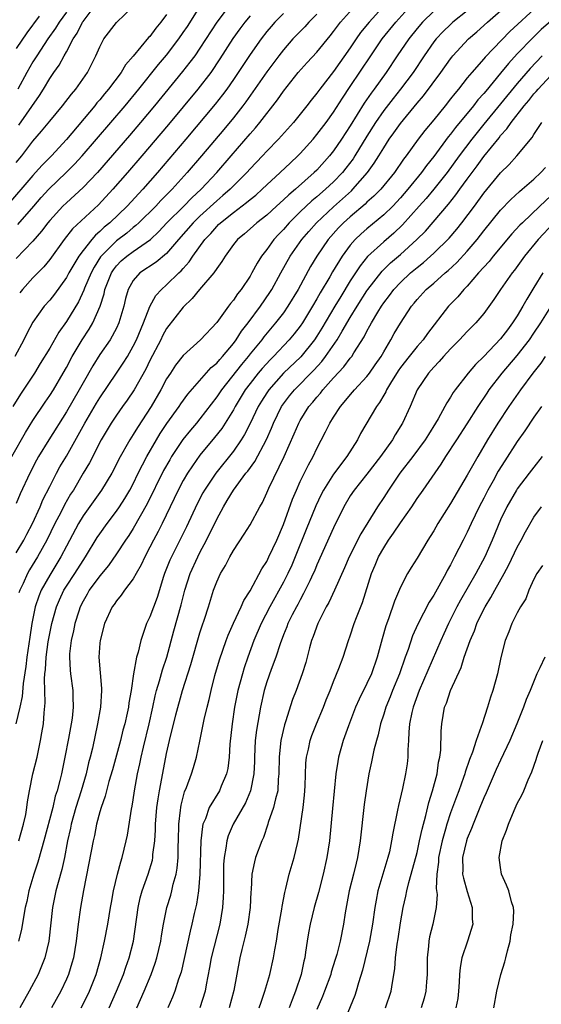
# Model space of a CAD drawing. Units: inches. Extents: x 2508000 to 2511000, y 1512000 to 1515000.
# Drawn here: x 2508279 to 2508342, y 1512669 to 1512787 of the extents above; entities that cross this region are included whole.
import ezdxf

# ---------------------------------------------------------------- set-up
doc = ezdxf.new("R2010")
doc.units = ezdxf.units.IN
doc.header["$MEASUREMENT"] = 0
doc.layers.add('LD25081512_2ft', color=52, linetype='Continuous')

msp = doc.modelspace()

# ---------------------------------------------------------------- linework, layer by layer
at = {"layer": 'LD25081512_2ft'}
for points, elevation in [([(2508323.97, 1512790.03), (2508321.26, 1512787), (2508320.24, 1512785.76), (2508319.7, 1512785), (2508319, 1512783.95), (2508317, 1512781.12), (2508315.35, 1512779), (2508315, 1512778.51), (2508314.32, 1512777.68), (2508313.81, 1512777), (2508313, 1512775.98), (2508312.2, 1512775), (2508310.39, 1512773), (2508309, 1512771.57), (2508308.48, 1512771), (2508307, 1512769.44), (2508306.61, 1512769), (2508304.61, 1512767), (2508303.75, 1512766.25), (2508303, 1512765.61), (2508301, 1512763.78), (2508300.19, 1512763), (2508298.42, 1512761), (2508297, 1512759.33), (2508295.74, 1512758.26), (2508293.81, 1512757), (2508293, 1512756.1), (2508292.38, 1512755), (2508292.09, 1512753.91), (2508291.88, 1512753), (2508291.3, 1512751), (2508291, 1512750.37), (2508290.24, 1512749), (2508289, 1512747.22), (2508288.15, 1512745.85), (2508287, 1512743.84), (2508286.53, 1512743), (2508285, 1512740.36), (2508282.89, 1512737), (2508281.67, 1512735), (2508281.43, 1512734.57), (2508280.61, 1512733), (2508279.46, 1512730.54), (2508279, 1512729.39)], 8238), ([(2508279.32, 1512689), (2508279.88, 1512691), (2508280.13, 1512692.13), (2508280.28, 1512693), (2508280.33, 1512693.67), (2508280.58, 1512695), (2508280.99, 1512697), (2508281.49, 1512699), (2508281.92, 1512701), (2508282.08, 1512701.92), (2508282.25, 1512703), (2508282.33, 1512704.33), (2508282.47, 1512705.53), (2508282.38, 1512708.38), (2508282.43, 1512709), (2508282.5, 1512709.5), (2508282.57, 1512711), (2508282.83, 1512712.83), (2508283, 1512713.82), (2508283.25, 1512715), (2508283.81, 1512717), (2508284.16, 1512717.84), (2508284.71, 1512719), (2508285, 1512719.47), (2508286, 1512721), (2508287, 1512722.57), (2508287.3, 1512723), (2508288.7, 1512725.3), (2508289, 1512725.75), (2508289.88, 1512727), (2508291, 1512728.45), (2508291.37, 1512729), (2508292, 1512730), (2508292.6, 1512731), (2508293, 1512731.75), (2508293.6, 1512733), (2508294.62, 1512735), (2508295.78, 1512737), (2508296.24, 1512737.76), (2508297.05, 1512738.95), (2508298.52, 1512741), (2508298.7, 1512741.3), (2508299.53, 1512742.47), (2508302.34, 1512745.66), (2508303, 1512746.2), (2508303.36, 1512746.64), (2508303.7, 1512747), (2508305, 1512748.55), (2508305.34, 1512749), (2508305.98, 1512750.02), (2508306.76, 1512751), (2508308.24, 1512753), (2508309.36, 1512754.64), (2508309.59, 1512755), (2508310.69, 1512757), (2508311.81, 1512759), (2508313.2, 1512761), (2508314.03, 1512761.97), (2508314.94, 1512763), (2508317, 1512764.91), (2508319.16, 1512766.84), (2508319.31, 1512767), (2508321.06, 1512769), (2508321.88, 1512770.12), (2508322.43, 1512771), (2508323, 1512771.97), (2508323.67, 1512773), (2508324.23, 1512773.77), (2508325, 1512774.89), (2508327, 1512777.3), (2508327.78, 1512778.21), (2508329.85, 1512781), (2508331, 1512782.63), (2508331.16, 1512782.84), (2508331.3, 1512783), (2508333.17, 1512785), (2508334.16, 1512785.84), (2508335.43, 1512787), (2508339, 1512790.18)], 8246), ([(2508278.45, 1512735), (2508280.1, 1512737.9), (2508281, 1512739.32), (2508282.47, 1512741.53), (2508283, 1512742.3), (2508283.44, 1512743), (2508284.62, 1512745), (2508285, 1512745.66), (2508285.71, 1512747), (2508286.89, 1512749), (2508287.73, 1512750.27), (2508288.16, 1512751), (2508289.04, 1512753), (2508289.51, 1512754.49), (2508289.61, 1512755), (2508290.39, 1512757), (2508290.63, 1512757.37), (2508291, 1512757.85), (2508291.57, 1512758.43), (2508292.23, 1512759), (2508293, 1512759.57), (2508295.06, 1512761), (2508296.06, 1512761.94), (2508297.03, 1512763), (2508299.07, 1512765), (2508300.02, 1512765.98), (2508301.14, 1512767), (2508303.01, 1512769), (2508304.75, 1512771), (2508307, 1512773.66), (2508307.63, 1512774.37), (2508308.15, 1512775), (2508310.28, 1512777.72), (2508311, 1512778.77), (2508312.77, 1512781), (2508313.83, 1512782.17), (2508315, 1512783.43), (2508316.61, 1512785.39), (2508317, 1512785.88), (2508317.46, 1512786.54), (2508317.84, 1512787), (2508319.63, 1512789)], 8236), ([(2508304.72, 1512789.28), (2508303, 1512787), (2508301, 1512783.92), (2508300.37, 1512783), (2508299.79, 1512782.21), (2508298.91, 1512781.09), (2508295.56, 1512777), (2508293.89, 1512775), (2508292.56, 1512773.44), (2508288.71, 1512769), (2508287, 1512767.2), (2508285, 1512765.39), (2508284.59, 1512765), (2508283, 1512763.27), (2508282.78, 1512763), (2508282.02, 1512761.98), (2508281, 1512760.78), (2508279, 1512758.71)], 8228), ([(2508279, 1512723.47), (2508279.9, 1512725), (2508280.27, 1512725.73), (2508280.96, 1512727), (2508281.86, 1512729), (2508282.18, 1512729.82), (2508283, 1512731.44), (2508283.81, 1512733), (2508284.23, 1512733.77), (2508285, 1512735.06), (2508286.42, 1512737.58), (2508287.2, 1512739), (2508288.6, 1512741.4), (2508289, 1512742.04), (2508291.02, 1512745), (2508291.81, 1512746.19), (2508292.3, 1512747), (2508293, 1512748.21), (2508293.38, 1512749), (2508293.67, 1512749.67), (2508294.22, 1512751), (2508295, 1512752.97), (2508295.72, 1512754.28), (2508296.38, 1512755), (2508297, 1512755.55), (2508298.48, 1512757), (2508298.76, 1512757.24), (2508299, 1512757.54), (2508299.7, 1512758.3), (2508300.15, 1512759), (2508301.59, 1512761), (2508302.28, 1512761.72), (2508303, 1512762.56), (2508303.23, 1512762.77), (2508303.46, 1512763), (2508305, 1512764.24), (2508306.59, 1512765.41), (2508307, 1512765.77), (2508307.69, 1512766.31), (2508308.46, 1512767), (2508309, 1512767.52), (2508310.62, 1512769), (2508311.83, 1512770.17), (2508312.72, 1512771), (2508313, 1512771.28), (2508314.54, 1512773), (2508315, 1512773.55), (2508316.1, 1512775), (2508317, 1512776.23), (2508318.07, 1512777.93), (2508319, 1512779.3), (2508321.46, 1512783), (2508322.83, 1512785), (2508324.45, 1512787), (2508326.27, 1512789)], 8240), ([(2508279, 1512770.22), (2508279.65, 1512771), (2508281, 1512772.77), (2508282.04, 1512773.96), (2508283, 1512775.18), (2508284.54, 1512777), (2508285.61, 1512778.39), (2508286.14, 1512779), (2508287.53, 1512781), (2508288.54, 1512783), (2508289, 1512784.08), (2508289.49, 1512785), (2508291, 1512786.98), (2508293, 1512788.9)], 8222), ([(2508279.2, 1512762.8), (2508281.09, 1512765), (2508281.98, 1512766.02), (2508282.91, 1512767), (2508284.99, 1512769), (2508285.99, 1512770.01), (2508286.88, 1512771), (2508288.61, 1512773), (2508292.03, 1512777), (2508293.67, 1512779), (2508296.04, 1512781.96), (2508297, 1512783.08), (2508298.45, 1512785), (2508299, 1512785.78), (2508299.49, 1512786.51), (2508301, 1512788.87)], 8226), ([(2508341.52, 1512789), (2508338.11, 1512785.89), (2508335.16, 1512782.84), (2508335, 1512782.63), (2508333.55, 1512781), (2508333, 1512780.33), (2508331.95, 1512779), (2508331.51, 1512778.49), (2508331, 1512777.82), (2508330.36, 1512777), (2508329, 1512775.33), (2508327.94, 1512774.06), (2508327.14, 1512773), (2508325.7, 1512771), (2508325.39, 1512770.61), (2508324.29, 1512769), (2508322.64, 1512767), (2508321.83, 1512766.17), (2508321, 1512765.45), (2508320.78, 1512765.22), (2508319, 1512763.72), (2508318.2, 1512763), (2508317.6, 1512762.4), (2508316.35, 1512761), (2508314.98, 1512759), (2508314.24, 1512757.76), (2508312.75, 1512755), (2508311.54, 1512753), (2508311, 1512752.22), (2508310.06, 1512751), (2508308.65, 1512749.35), (2508308.4, 1512749), (2508307, 1512747.3), (2508306.77, 1512747), (2508305.96, 1512746.04), (2508303.56, 1512743), (2508303, 1512742.16), (2508301, 1512739.54), (2508300.57, 1512739), (2508299.85, 1512738.15), (2508298.96, 1512737.04), (2508297.6, 1512735), (2508297.37, 1512734.63), (2508296.65, 1512733.35), (2508294.66, 1512729.34), (2508293, 1512726.38), (2508292.46, 1512725.54), (2508292.09, 1512725), (2508291, 1512723.34), (2508290.03, 1512721.97), (2508289, 1512720.74), (2508287.74, 1512719), (2508287.48, 1512718.52), (2508287, 1512717.7), (2508286.65, 1512717), (2508286.48, 1512716.48), (2508286.02, 1512715), (2508285.85, 1512714.15), (2508285.58, 1512713), (2508285.39, 1512711.39), (2508285.37, 1512711), (2508285.45, 1512709.45), (2508285.5, 1512709), (2508285.79, 1512707), (2508285.78, 1512706.22), (2508285.83, 1512705), (2508285.68, 1512703.68), (2508285.58, 1512703), (2508285.26, 1512701.26), (2508284.82, 1512699), (2508284.4, 1512697), (2508284.21, 1512696.21), (2508283.89, 1512695), (2508283.67, 1512694.33), (2508283.36, 1512693), (2508282.31, 1512689), (2508282.01, 1512688.01), (2508281.57, 1512686.43), (2508281.1, 1512685), (2508280.52, 1512683), (2508280.26, 1512681.74), (2508280.08, 1512681), (2508279.85, 1512679.85), (2508279.61, 1512678.39), (2508279.26, 1512677)], 8248), ([(2508279.32, 1512774.68), (2508281.77, 1512778.23), (2508282.27, 1512779), (2508283, 1512780.25), (2508283.51, 1512781), (2508284.13, 1512781.87), (2508284.74, 1512783), (2508285, 1512783.46), (2508285.82, 1512785), (2508286.29, 1512785.71), (2508286.93, 1512787), (2508287, 1512787.11), (2508288.43, 1512789)], 8220), ([(2508297, 1512787.92), (2508296.32, 1512787), (2508295.71, 1512786.28), (2508295, 1512785.31), (2508294.84, 1512785.16), (2508293, 1512782.94), (2508292.09, 1512781.91), (2508291.56, 1512781), (2508290.05, 1512779), (2508289.57, 1512778.43), (2508289, 1512777.72), (2508288.66, 1512777.34), (2508288.4, 1512777), (2508285, 1512772.97), (2508283.2, 1512771), (2508282.11, 1512769.89), (2508281.32, 1512769), (2508281, 1512768.67), (2508277.83, 1512765)], 8224), ([(2508315, 1512787.97), (2508314.04, 1512787), (2508313.56, 1512786.45), (2508312.14, 1512785), (2508311, 1512783.72), (2508310.43, 1512783), (2508309, 1512781.08), (2508307.34, 1512778.66), (2508306.51, 1512777.49), (2508306.13, 1512777), (2508305, 1512775.57), (2508303.84, 1512774.16), (2508301.19, 1512771), (2508299.48, 1512769), (2508297.66, 1512767), (2508296.33, 1512765.67), (2508295.7, 1512765), (2508293.68, 1512763), (2508293.33, 1512762.67), (2508293, 1512762.42), (2508292.23, 1512761.77), (2508291, 1512760.83), (2508289.17, 1512759), (2508289.09, 1512758.91), (2508288.31, 1512757.69), (2508287.95, 1512757), (2508287.18, 1512755.18), (2508287.09, 1512754.91), (2508286.45, 1512753.55), (2508285, 1512751.18), (2508284.09, 1512749.91), (2508283, 1512748), (2508281.87, 1512746.13), (2508281.17, 1512745), (2508279.52, 1512742.48), (2508278.59, 1512741)], 8234), ([(2508311, 1512788.05), (2508309.97, 1512787), (2508309.51, 1512786.49), (2508309, 1512785.88), (2508308.32, 1512785), (2508307, 1512783.14), (2508305.59, 1512781), (2508305, 1512780.14), (2508304.2, 1512779), (2508303.69, 1512778.31), (2508302.8, 1512777.2), (2508299.32, 1512773), (2508295.91, 1512769), (2508294.14, 1512767), (2508292.27, 1512765), (2508290.2, 1512763), (2508289.54, 1512762.46), (2508289, 1512761.94), (2508288.49, 1512761.51), (2508288.05, 1512761), (2508287, 1512759.68), (2508286.48, 1512759), (2508285.3, 1512757), (2508285, 1512756.44), (2508283.56, 1512754.44), (2508283, 1512753.74), (2508282.35, 1512753), (2508281, 1512751.08), (2508280.27, 1512749.73), (2508279.91, 1512749), (2508278.81, 1512747)], 8232), ([(2508333, 1512788.38), (2508331.3, 1512787), (2508331, 1512786.73), (2508330.12, 1512785.88), (2508329.28, 1512785), (2508329, 1512784.64), (2508327.86, 1512783), (2508326.53, 1512781), (2508325.03, 1512779), (2508324.13, 1512777.87), (2508323, 1512776.42), (2508322.01, 1512775), (2508321, 1512773.38), (2508319.56, 1512771), (2508319.34, 1512770.66), (2508318.48, 1512769.52), (2508318.07, 1512769), (2508317, 1512767.89), (2508316.05, 1512767), (2508315, 1512766.09), (2508314.39, 1512765.61), (2508313, 1512764.3), (2508311.68, 1512763), (2508311, 1512762.21), (2508310.4, 1512761.6), (2508309.86, 1512761), (2508309, 1512759.8), (2508308.36, 1512759), (2508307.83, 1512758.17), (2508307.23, 1512757), (2508307, 1512756.6), (2508305.93, 1512755), (2508305.51, 1512754.49), (2508305, 1512753.72), (2508304.66, 1512753.34), (2508304.41, 1512753), (2508303, 1512751.06), (2508301.07, 1512749), (2508299, 1512747.12), (2508298.06, 1512745.94), (2508297.45, 1512745), (2508297, 1512744.32), (2508296.32, 1512743), (2508295.16, 1512741), (2508293.51, 1512738.49), (2508293, 1512737.63), (2508292.59, 1512737), (2508291.3, 1512734.7), (2508291, 1512734.09), (2508290.43, 1512733), (2508289.22, 1512731), (2508287, 1512727.89), (2508286.46, 1512727), (2508285, 1512724.28), (2508284.35, 1512723), (2508283, 1512720.81), (2508281.99, 1512719), (2508281.7, 1512718.3), (2508281.28, 1512717), (2508280.87, 1512715), (2508280.62, 1512713.38), (2508280.28, 1512711), (2508280.15, 1512709.85), (2508279.83, 1512707.83), (2508279.71, 1512706.29), (2508279.42, 1512705), (2508278.93, 1512703)], 8244), ([(2508281.75, 1512787.75), (2508280.27, 1512785.73), (2508279, 1512783.85)], 8216), ([(2508285, 1512788.23), (2508284.12, 1512787), (2508283.7, 1512786.3), (2508282.78, 1512785), (2508281.45, 1512783), (2508281, 1512782.27), (2508280.26, 1512781), (2508279.18, 1512779)], 8218), ([(2508329, 1512788.34), (2508327.66, 1512787), (2508327, 1512786.24), (2508326, 1512785), (2508324.63, 1512783), (2508323.29, 1512781), (2508321.87, 1512779), (2508321.49, 1512778.51), (2508320.68, 1512777.32), (2508319, 1512774.61), (2508317.94, 1512773), (2508317, 1512771.62), (2508316.51, 1512771), (2508315, 1512769.31), (2508314.69, 1512769), (2508312.43, 1512767), (2508311.64, 1512766.36), (2508311, 1512765.74), (2508310.17, 1512765), (2508309, 1512763.92), (2508307.82, 1512763), (2508307, 1512762.26), (2508306.32, 1512761.68), (2508305.49, 1512761), (2508305, 1512760.38), (2508304, 1512759), (2508303.63, 1512758.37), (2508303, 1512757.53), (2508302.64, 1512757), (2508300.94, 1512755), (2508300.08, 1512753.92), (2508299, 1512752.9), (2508297, 1512750.32), (2508296.53, 1512749.47), (2508296.3, 1512749), (2508295, 1512746.49), (2508294.52, 1512745.48), (2508293.1, 1512743), (2508292.26, 1512741.74), (2508291.72, 1512741), (2508291, 1512739.97), (2508290.37, 1512739), (2508289.17, 1512737), (2508287.76, 1512734.24), (2508287.03, 1512733), (2508285.84, 1512731), (2508285.51, 1512730.49), (2508284.77, 1512729.23), (2508284.32, 1512728.32), (2508283.63, 1512727), (2508282.66, 1512725), (2508281.54, 1512723), (2508280.57, 1512721.43), (2508280.34, 1512721), (2508279.82, 1512719.82), (2508279.43, 1512719), (2508279.32, 1512718.68)], 8242), ([(2508307, 1512787.77), (2508306.36, 1512787), (2508305.78, 1512786.22), (2508304.95, 1512785.05), (2508303.39, 1512782.61), (2508302.28, 1512781), (2508300.74, 1512779), (2508297.24, 1512774.76), (2508296.33, 1512773.67), (2508294.05, 1512771), (2508292.33, 1512769), (2508290.58, 1512767), (2508288.85, 1512765.15), (2508285.73, 1512762.27), (2508284.73, 1512761), (2508283, 1512758.61), (2508282.28, 1512757.72), (2508281, 1512756.39), (2508279.73, 1512755), (2508279.41, 1512754.59)], 8230), ([(2508343, 1512787.15), (2508341.87, 1512786.13), (2508340.85, 1512785.15), (2508339, 1512783.22), (2508337.93, 1512782.07), (2508337, 1512780.89), (2508335.23, 1512778.77), (2508335, 1512778.48), (2508334.29, 1512777.71), (2508333.76, 1512777), (2508331.59, 1512774.41), (2508331, 1512773.61), (2508330.72, 1512773.28), (2508329, 1512770.93), (2508328.14, 1512769.86), (2508327.53, 1512769), (2508325.89, 1512767), (2508325, 1512765.97), (2508324.09, 1512765), (2508323, 1512763.94), (2508321, 1512762.29), (2508320.31, 1512761.69), (2508319.6, 1512761), (2508319, 1512760.32), (2508318.01, 1512759), (2508316.87, 1512757.13), (2508316.54, 1512756.54), (2508315.4, 1512754.6), (2508315, 1512753.87), (2508314.49, 1512753), (2508313.26, 1512751), (2508313, 1512750.63), (2508312.29, 1512749.71), (2508311.7, 1512749), (2508309.81, 1512747), (2508309.4, 1512746.6), (2508308.45, 1512745.55), (2508307.98, 1512745), (2508307, 1512743.75), (2508306.43, 1512743), (2508305.22, 1512741), (2508305, 1512740.59), (2508303.62, 1512738.38), (2508302.73, 1512737.27), (2508301, 1512735.16), (2508300.09, 1512733.91), (2508299.51, 1512733), (2508299, 1512732.13), (2508298.39, 1512731), (2508296.46, 1512727), (2508295.98, 1512726.02), (2508295.42, 1512725), (2508295, 1512724.15), (2508294.38, 1512723), (2508293.96, 1512722.04), (2508293.34, 1512721), (2508293, 1512720.37), (2508291.96, 1512719), (2508291.58, 1512718.42), (2508291, 1512717.74), (2508290.71, 1512717.29), (2508290.5, 1512717), (2508289.58, 1512715), (2508289.03, 1512713), (2508289, 1512712.67), (2508288.89, 1512711), (2508289.22, 1512707.22), (2508289.22, 1512707), (2508289.08, 1512705), (2508288.73, 1512703), (2508288.11, 1512700.11), (2508287.85, 1512699), (2508287.66, 1512698.34), (2508287.35, 1512697), (2508286.78, 1512695), (2508286.15, 1512693), (2508285.58, 1512691), (2508285.49, 1512690.51), (2508285.15, 1512689), (2508284.76, 1512687), (2508284.45, 1512685.55), (2508284, 1512684), (2508283.74, 1512683), (2508283.35, 1512681), (2508282.88, 1512677), (2508282.41, 1512675), (2508282.02, 1512673.98), (2508281.61, 1512673), (2508280.56, 1512671), (2508279.42, 1512669)], 8250), ([(2508342, 1512783), (2508340.54, 1512781.46), (2508339, 1512779.68), (2508337, 1512777.22), (2508335, 1512774.81), (2508333.54, 1512773), (2508332.06, 1512771), (2508330.61, 1512769), (2508329, 1512767), (2508328.09, 1512765.91), (2508327.25, 1512765), (2508325.26, 1512762.74), (2508324.23, 1512761.77), (2508323, 1512760.72), (2508321.06, 1512758.94), (2508320.17, 1512757.83), (2508319, 1512756.04), (2508317.85, 1512754.15), (2508317.17, 1512753), (2508315.61, 1512750.39), (2508315, 1512749.42), (2508314.71, 1512749), (2508313.06, 1512746.94), (2508311, 1512744.97), (2508309.24, 1512743), (2508309, 1512742.65), (2508308.36, 1512741.64), (2508307.98, 1512741), (2508307.02, 1512738.98), (2508306.35, 1512737.65), (2508305.93, 1512737), (2508305, 1512735.67), (2508302.89, 1512733), (2508301.55, 1512731), (2508301.35, 1512730.65), (2508300.66, 1512729.34), (2508299.39, 1512726.61), (2508297.57, 1512723), (2508297.4, 1512722.6), (2508296.77, 1512721), (2508296.64, 1512720.64), (2508295.86, 1512718.14), (2508295, 1512715.82), (2508294.61, 1512715), (2508294.18, 1512713.82), (2508293.92, 1512713), (2508293.59, 1512711.59), (2508293.41, 1512711), (2508293.04, 1512709), (2508292.75, 1512707), (2508292.49, 1512705.51), (2508292.44, 1512705), (2508292.29, 1512704.29), (2508292, 1512703), (2508291.77, 1512702.23), (2508291.47, 1512701), (2508290.52, 1512697.48), (2508290.1, 1512696.1), (2508289.8, 1512695), (2508289.65, 1512694.35), (2508289.16, 1512693), (2508289, 1512692.46), (2508288.61, 1512691), (2508288.35, 1512689.65), (2508288.19, 1512689), (2508287.69, 1512686.31), (2508287.06, 1512683.06), (2508286.71, 1512681), (2508286.42, 1512679), (2508286.35, 1512678.35), (2508286.16, 1512677), (2508285.84, 1512675), (2508285.66, 1512674.34), (2508285.26, 1512673), (2508285, 1512672.42), (2508284.32, 1512671), (2508283.22, 1512669)], 8252), ([(2508286.77, 1512669), (2508287.51, 1512670.49), (2508287.76, 1512671), (2508288.58, 1512673), (2508289.14, 1512675), (2508289.57, 1512677), (2508289.95, 1512679), (2508290.3, 1512681), (2508290.39, 1512681.61), (2508290.66, 1512683), (2508291.14, 1512685), (2508291.52, 1512686.48), (2508291.69, 1512687), (2508292.16, 1512689), (2508292.31, 1512689.69), (2508292.79, 1512692.79), (2508292.87, 1512693.13), (2508293, 1512693.92), (2508293.17, 1512695), (2508293.53, 1512697), (2508293.8, 1512698.2), (2508293.94, 1512699), (2508294.22, 1512700.22), (2508294.91, 1512703), (2508295.36, 1512705), (2508295.63, 1512706.37), (2508295.8, 1512707), (2508296.17, 1512708.17), (2508296.51, 1512709.49), (2508297.04, 1512711), (2508297.87, 1512714.13), (2508298.76, 1512717.24), (2508299.2, 1512719), (2508299.82, 1512721), (2508300.73, 1512723), (2508301, 1512723.53), (2508301.8, 1512725), (2508303, 1512727.52), (2508303.8, 1512729), (2508304.27, 1512729.73), (2508305.03, 1512731), (2508306.5, 1512733), (2508306.73, 1512733.27), (2508307.57, 1512734.43), (2508308.97, 1512737.03), (2508309.58, 1512738.42), (2508309.81, 1512739), (2508310.78, 1512741), (2508311, 1512741.32), (2508311.73, 1512742.27), (2508312.33, 1512743), (2508314.65, 1512745.35), (2508315.6, 1512746.4), (2508316.04, 1512747), (2508317.42, 1512749), (2508318.01, 1512750.01), (2508319, 1512751.64), (2508319.83, 1512753), (2508321, 1512754.84), (2508321.11, 1512755), (2508322.81, 1512757.19), (2508323.81, 1512758.19), (2508325, 1512759.2), (2508326.99, 1512761), (2508327.99, 1512762.01), (2508330.77, 1512765.23), (2508331.66, 1512766.34), (2508332.12, 1512767), (2508333, 1512768.2), (2508334.2, 1512769.8), (2508335, 1512770.95), (2508336.82, 1512773.18), (2508337, 1512773.43), (2508337.76, 1512774.24), (2508338.27, 1512775), (2508339.83, 1512777), (2508340.37, 1512777.63), (2508341, 1512778.43), (2508341.28, 1512778.72), (2508341.5, 1512779), (2508343, 1512780.61)], 8254), ([(2508290.11, 1512669), (2508291.01, 1512670.99), (2508291.83, 1512673), (2508292.12, 1512673.88), (2508292.53, 1512675), (2508293.03, 1512677), (2508293.58, 1512681), (2508293.84, 1512682.16), (2508294.08, 1512683), (2508294.79, 1512685), (2508295.3, 1512686.7), (2508295.35, 1512687), (2508295.37, 1512687.37), (2508295.58, 1512689), (2508295.67, 1512690.33), (2508295.68, 1512691), (2508295.85, 1512693), (2508295.99, 1512694.01), (2508296.17, 1512695), (2508296.45, 1512696.45), (2508297, 1512699.46), (2508297.33, 1512701), (2508298.09, 1512704.09), (2508298.89, 1512707), (2508299.9, 1512710.1), (2508301, 1512713.92), (2508301.26, 1512714.74), (2508301.55, 1512715.55), (2508302.02, 1512717), (2508302.63, 1512719), (2508303, 1512719.99), (2508303.46, 1512721), (2508304.04, 1512721.96), (2508304.58, 1512723), (2508305, 1512723.74), (2508306.29, 1512725.71), (2508307, 1512726.84), (2508308.16, 1512729), (2508308.48, 1512729.52), (2508309, 1512730.67), (2508309.24, 1512731.24), (2508311.08, 1512735), (2508312.28, 1512737.72), (2508312.82, 1512739), (2508313, 1512739.32), (2508314.05, 1512741), (2508314.5, 1512741.5), (2508315, 1512742.12), (2508315.42, 1512742.58), (2508315.73, 1512743), (2508317, 1512744.44), (2508318.24, 1512745.76), (2508319, 1512746.8), (2508319.17, 1512747), (2508319.42, 1512747.42), (2508320.67, 1512749.33), (2508321, 1512750.01), (2508321.36, 1512750.64), (2508321.53, 1512751), (2508322.29, 1512752.29), (2508322.73, 1512753), (2508323, 1512753.4), (2508323.7, 1512754.3), (2508324.2, 1512755), (2508325, 1512755.86), (2508326.23, 1512757), (2508327, 1512757.65), (2508327.76, 1512758.24), (2508328.62, 1512759), (2508329, 1512759.36), (2508330.83, 1512761.17), (2508331.75, 1512762.25), (2508332.35, 1512763), (2508333.86, 1512765), (2508335, 1512766.56), (2508337, 1512768.99), (2508338.02, 1512769.98), (2508338.95, 1512771), (2508340.8, 1512773.2), (2508341, 1512773.55), (2508341.93, 1512775)], 8256), ([(2508293.42, 1512669), (2508294.32, 1512671), (2508295.14, 1512673), (2508295.65, 1512674.35), (2508295.84, 1512675), (2508296.31, 1512677), (2508296.39, 1512677.61), (2508296.63, 1512679), (2508297.02, 1512681), (2508297.49, 1512682.51), (2508297.62, 1512683), (2508297.79, 1512683.79), (2508298.14, 1512685), (2508298.28, 1512685.72), (2508298.38, 1512687), (2508298.38, 1512688.38), (2508298.41, 1512689), (2508298.45, 1512691), (2508298.66, 1512692.66), (2508298.69, 1512693), (2508298.73, 1512693.27), (2508299.15, 1512694.85), (2508299.38, 1512695.38), (2508299.98, 1512697), (2508300.21, 1512697.79), (2508300.6, 1512699), (2508301, 1512700.91), (2508301.52, 1512703.52), (2508301.86, 1512705), (2508302.09, 1512705.91), (2508302.32, 1512707), (2508302.79, 1512708.79), (2508303.33, 1512710.67), (2508304.12, 1512713), (2508304.36, 1512713.64), (2508305, 1512715.04), (2508305.94, 1512717), (2508306.24, 1512717.76), (2508307, 1512718.94), (2508308.42, 1512721.58), (2508309, 1512722.46), (2508309.26, 1512723), (2508310.19, 1512725), (2508311, 1512726.86), (2508312.08, 1512729.92), (2508312.54, 1512731), (2508313, 1512732), (2508313.98, 1512734.02), (2508314.54, 1512735), (2508315, 1512735.97), (2508316.05, 1512737.95), (2508316.55, 1512739), (2508317, 1512739.73), (2508317.84, 1512741), (2508319.28, 1512742.72), (2508319.5, 1512743), (2508321, 1512744.61), (2508321.29, 1512745), (2508322, 1512746), (2508322.69, 1512747), (2508323, 1512747.56), (2508323.87, 1512749), (2508324.26, 1512749.74), (2508325, 1512750.98), (2508326.33, 1512753), (2508326.64, 1512753.36), (2508327, 1512753.81), (2508328.08, 1512755), (2508329, 1512755.78), (2508330.37, 1512757), (2508330.72, 1512757.28), (2508331.75, 1512758.25), (2508333, 1512759.61), (2508334.2, 1512761), (2508335, 1512762.03), (2508337, 1512764.49), (2508338.22, 1512765.78), (2508339.26, 1512766.74), (2508339.58, 1512767), (2508341, 1512768.22), (2508341.83, 1512769), (2508342.39, 1512769.62)], 8258), ([(2508343, 1512766.23), (2508341.69, 1512765), (2508339.61, 1512763), (2508339.3, 1512762.7), (2508338.34, 1512761.66), (2508336.12, 1512759), (2508335.63, 1512758.37), (2508334.37, 1512757), (2508333, 1512755.42), (2508332.59, 1512755), (2508331.88, 1512754.12), (2508330.75, 1512753), (2508328.25, 1512749.75), (2508327.72, 1512749), (2508327, 1512748.19), (2508326.05, 1512747), (2508325, 1512745.66), (2508324.73, 1512745.27), (2508323.81, 1512743.81), (2508323.34, 1512743), (2508323.24, 1512742.76), (2508323, 1512742.36), (2508322.51, 1512741.49), (2508322.14, 1512741), (2508320.24, 1512737.76), (2508319.85, 1512737), (2508318.59, 1512735), (2508317, 1512732.91), (2508315.8, 1512731), (2508315.53, 1512730.47), (2508314.88, 1512729.12), (2508313.72, 1512726.28), (2508312.4, 1512723), (2508311.99, 1512722.01), (2508311.53, 1512721), (2508311, 1512719.96), (2508309.37, 1512717), (2508308.31, 1512715), (2508307.45, 1512713), (2508306.73, 1512711), (2508306.29, 1512709.71), (2508306.08, 1512709), (2508305.54, 1512707), (2508305.14, 1512705), (2508304.85, 1512703), (2508304.59, 1512700.59), (2508304.49, 1512699), (2508304.33, 1512697.67), (2508304.18, 1512697), (2508303.53, 1512695.53), (2508303.32, 1512695), (2508302.11, 1512693), (2508301.65, 1512691.65), (2508301.36, 1512691), (2508301.29, 1512690.72), (2508301.1, 1512689), (2508300.99, 1512685.01), (2508300.81, 1512683), (2508300.58, 1512681.42), (2508300.31, 1512680.31), (2508300.04, 1512679), (2508299.83, 1512678.17), (2508299.11, 1512674.89), (2508298.73, 1512673.27), (2508298.44, 1512672.44), (2508297.99, 1512671), (2508297.71, 1512670.29), (2508297.15, 1512669)], 8260), ([(2508343.38, 1512763), (2508341.5, 1512761), (2508339.86, 1512759), (2508338.67, 1512757.33), (2508338.4, 1512757), (2508336.99, 1512755), (2508336.19, 1512753.81), (2508335, 1512752.14), (2508334.03, 1512751), (2508333, 1512749.96), (2508332.09, 1512749), (2508331, 1512747.91), (2508330.17, 1512747), (2508329.63, 1512746.37), (2508329, 1512745.72), (2508328.67, 1512745.33), (2508328.37, 1512745), (2508327.03, 1512743), (2508326.17, 1512741), (2508325.25, 1512739), (2508324.39, 1512737.61), (2508324.05, 1512737), (2508322.63, 1512735), (2508321, 1512732.91), (2508319.46, 1512731), (2508319, 1512730.31), (2508318.24, 1512729), (2508317, 1512726.48), (2508315, 1512722.04), (2508314.7, 1512721.3), (2508314.57, 1512721), (2508314.14, 1512720.14), (2508313.41, 1512718.59), (2508313, 1512717.87), (2508312.71, 1512717.29), (2508312.54, 1512717), (2508312.06, 1512716.06), (2508311.54, 1512715), (2508311.4, 1512714.6), (2508311, 1512713.65), (2508310.59, 1512712.59), (2508310.07, 1512711), (2508309.52, 1512709.52), (2508309, 1512708.02), (2508308.69, 1512707), (2508308.23, 1512705), (2508307.76, 1512702.24), (2508307.62, 1512701), (2508307.53, 1512699), (2508307.52, 1512698.48), (2508307.46, 1512697), (2508307.07, 1512695), (2508306.45, 1512693.55), (2508304.98, 1512691), (2508304.39, 1512689.61), (2508304.22, 1512689), (2508304.11, 1512688.11), (2508303.89, 1512687), (2508303.83, 1512686.17), (2508303.81, 1512685), (2508303.8, 1512683), (2508303.78, 1512682.22), (2508303.7, 1512681), (2508303.39, 1512679), (2508302.34, 1512675), (2508302.16, 1512673.84), (2508301.75, 1512671.75), (2508301.63, 1512671), (2508301, 1512669)], 8262), ([(2508342.06, 1512757), (2508341, 1512755.23), (2508340.15, 1512753.85), (2508339.68, 1512753), (2508339, 1512751.86), (2508338.44, 1512751), (2508337.81, 1512750.19), (2508337, 1512749.1), (2508335, 1512747), (2508333.99, 1512746.01), (2508333.13, 1512745), (2508331.56, 1512743), (2508331.33, 1512742.67), (2508331, 1512742.1), (2508330.56, 1512741.44), (2508330.34, 1512741), (2508329.53, 1512739.53), (2508329.22, 1512739), (2508328.35, 1512737.65), (2508327.96, 1512737), (2508326.51, 1512735), (2508324.94, 1512733), (2508323.56, 1512731), (2508323, 1512730.11), (2508322.27, 1512729), (2508320.25, 1512725.75), (2508318.87, 1512723), (2508318.31, 1512721.69), (2508317.11, 1512719), (2508316.45, 1512717.55), (2508316.12, 1512717), (2508315.1, 1512715), (2508314.55, 1512713.45), (2508314.37, 1512713), (2508314.12, 1512712.12), (2508313.66, 1512710.34), (2508313.24, 1512709), (2508312.51, 1512707), (2508312.09, 1512705.91), (2508311.25, 1512703.25), (2508311.12, 1512702.88), (2508310.69, 1512701), (2508310.66, 1512700.66), (2508310.47, 1512699), (2508310.46, 1512697), (2508310.38, 1512696.38), (2508310.31, 1512695), (2508310.03, 1512694.03), (2508309.82, 1512693), (2508309.18, 1512691.18), (2508309.13, 1512691), (2508308.59, 1512689.41), (2508308.39, 1512689), (2508307.66, 1512687), (2508307.51, 1512686.49), (2508307.21, 1512685), (2508307.12, 1512683.12), (2508307.1, 1512682.9), (2508307.03, 1512681), (2508306.75, 1512679), (2508306.43, 1512677.57), (2508306, 1512676), (2508305.76, 1512675), (2508305.06, 1512671.06), (2508304.5, 1512669)], 8264), ([(2508308.1, 1512669), (2508308.31, 1512669.69), (2508308.77, 1512671), (2508309.35, 1512673), (2508309.8, 1512675), (2508309.95, 1512675.95), (2508310.15, 1512677), (2508310.38, 1512678.38), (2508310.82, 1512680.82), (2508310.86, 1512681.14), (2508311.17, 1512682.83), (2508311.29, 1512683.29), (2508311.68, 1512685), (2508312.27, 1512687), (2508312.66, 1512688.66), (2508312.8, 1512689.2), (2508313.34, 1512693), (2508313.52, 1512694.48), (2508313.57, 1512695), (2508313.6, 1512695.6), (2508313.69, 1512698.31), (2508313.75, 1512699), (2508313.99, 1512699.99), (2508314.2, 1512701), (2508314.41, 1512701.59), (2508314.96, 1512703), (2508315.79, 1512705), (2508316.13, 1512705.87), (2508316.59, 1512707), (2508317, 1512708.08), (2508317.64, 1512709.64), (2508318.13, 1512711), (2508318.79, 1512713), (2508319, 1512713.56), (2508319.48, 1512715), (2508319.74, 1512715.75), (2508320.45, 1512717.55), (2508321.56, 1512721), (2508322, 1512722), (2508322.4, 1512723), (2508323, 1512724.08), (2508323.59, 1512725), (2508324.18, 1512725.82), (2508325, 1512727.07), (2508326.36, 1512729), (2508327, 1512729.97), (2508327.71, 1512731), (2508329.89, 1512734.11), (2508330.45, 1512735), (2508331.78, 1512737), (2508333, 1512738.91), (2508334.3, 1512741), (2508335.39, 1512742.61), (2508335.65, 1512743), (2508337.2, 1512745), (2508339, 1512747.1), (2508340.48, 1512749), (2508341, 1512749.76), (2508341.81, 1512751), (2508343, 1512752.94)], 8266), ([(2508342.36, 1512747), (2508341.82, 1512746.18), (2508340.86, 1512745), (2508339.38, 1512743), (2508338, 1512741), (2508336.69, 1512739), (2508335.45, 1512737), (2508334.26, 1512735), (2508333, 1512732.76), (2508331, 1512729.38), (2508329.5, 1512727), (2508329, 1512726.11), (2508328.58, 1512725.42), (2508328.3, 1512725), (2508327, 1512722.84), (2508326.28, 1512721.72), (2508325.86, 1512721), (2508325, 1512719.37), (2508324.3, 1512717.7), (2508323.59, 1512715.59), (2508323.27, 1512714.73), (2508322.83, 1512713.17), (2508322.24, 1512711), (2508321.54, 1512709), (2508321, 1512707.83), (2508320.05, 1512705.95), (2508319.63, 1512705), (2508318.77, 1512702.77), (2508318.14, 1512701), (2508317.58, 1512699), (2508317.49, 1512698.51), (2508317.27, 1512697), (2508316.87, 1512692.87), (2508316.51, 1512689), (2508316.21, 1512687), (2508315.75, 1512685), (2508315.19, 1512682.81), (2508314.68, 1512681), (2508314.19, 1512679), (2508314, 1512678), (2508313.84, 1512677), (2508313.65, 1512675.65), (2508313.54, 1512675), (2508313.43, 1512674.57), (2508313.11, 1512673), (2508312.45, 1512671), (2508312.03, 1512669.97), (2508311.69, 1512669)], 8268), ([(2508341.91, 1512741), (2508341, 1512739.71), (2508339.91, 1512738.09), (2508339, 1512736.79), (2508337.51, 1512734.49), (2508336.73, 1512733.27), (2508336.1, 1512732.1), (2508335.48, 1512731), (2508335, 1512730.04), (2508334.45, 1512729), (2508333.48, 1512727), (2508333, 1512725.95), (2508332.51, 1512725), (2508331.5, 1512723), (2508331.32, 1512722.68), (2508331, 1512722.04), (2508330.62, 1512721.38), (2508330.43, 1512721), (2508329, 1512718.43), (2508328.43, 1512717.57), (2508327.08, 1512714.92), (2508326.46, 1512713.54), (2508325.92, 1512711.92), (2508325.57, 1512711), (2508324.88, 1512709), (2508324.07, 1512707), (2508323.77, 1512706.23), (2508323.25, 1512705), (2508323, 1512704.17), (2508322.61, 1512703), (2508322.33, 1512701.67), (2508322.13, 1512701), (2508321.84, 1512699.84), (2508321.56, 1512698.44), (2508321.23, 1512697), (2508320.89, 1512695), (2508320.66, 1512693.34), (2508320.19, 1512689), (2508319.87, 1512687), (2508319.69, 1512686.31), (2508319.38, 1512685), (2508318.87, 1512683), (2508318.39, 1512680.39), (2508318.18, 1512679), (2508317.78, 1512677), (2508317.38, 1512675.38), (2508317.21, 1512674.79), (2508316.73, 1512673.27), (2508316.66, 1512673), (2508315.91, 1512671), (2508315.66, 1512670.34), (2508315, 1512668.81)], 8270), ([(2508341.99, 1512735), (2508341, 1512733.75), (2508340.44, 1512733), (2508339, 1512731.16), (2508338.89, 1512731), (2508337.75, 1512729), (2508337, 1512727.41), (2508336, 1512725), (2508335.12, 1512723), (2508334.04, 1512721), (2508332.2, 1512717.8), (2508331.78, 1512717), (2508330.76, 1512715), (2508330.2, 1512713.8), (2508329.83, 1512713), (2508327.25, 1512707), (2508326.53, 1512705), (2508326.38, 1512704.38), (2508326.11, 1512703), (2508326.01, 1512702.01), (2508325.97, 1512701), (2508325.89, 1512699.89), (2508325.89, 1512699), (2508325.8, 1512698.2), (2508325.62, 1512697), (2508325.25, 1512695.25), (2508324.77, 1512693.23), (2508324.67, 1512692.67), (2508324.08, 1512689.92), (2508323.95, 1512689), (2508323.68, 1512687.68), (2508323.51, 1512687), (2508322.32, 1512683), (2508322.09, 1512681.91), (2508321.93, 1512681), (2508321.66, 1512679), (2508321.31, 1512677), (2508320.48, 1512673.52), (2508319.98, 1512671.98), (2508319.72, 1512671), (2508319.54, 1512670.46), (2508317.78, 1512666.22)], 8272), ([(2508323.23, 1512669), (2508323.89, 1512671), (2508324.04, 1512672.04), (2508324.33, 1512673.67), (2508324.43, 1512675), (2508324.62, 1512676.62), (2508324.74, 1512677.26), (2508325, 1512679.16), (2508325.32, 1512681), (2508325.64, 1512682.36), (2508325.77, 1512683), (2508326.02, 1512684.02), (2508326.31, 1512685), (2508327, 1512687.61), (2508327.3, 1512689), (2508327.59, 1512690.41), (2508328.04, 1512692.04), (2508328.4, 1512693.6), (2508328.85, 1512695), (2508329.39, 1512697), (2508329.58, 1512698.42), (2508329.73, 1512699), (2508329.84, 1512699.84), (2508329.87, 1512702.13), (2508329.95, 1512703), (2508330.3, 1512705), (2508330.51, 1512705.49), (2508331, 1512707), (2508332.27, 1512709.73), (2508332.65, 1512711), (2508333.35, 1512713), (2508333.86, 1512714.14), (2508334.16, 1512715), (2508335, 1512716.74), (2508335.14, 1512717), (2508335.85, 1512718.15), (2508336.31, 1512719), (2508337.44, 1512721), (2508337.97, 1512722.03), (2508339, 1512724.15), (2508339.47, 1512725), (2508339.99, 1512726.01), (2508341, 1512727.73), (2508341.9, 1512729)], 8274), ([(2508342.03, 1512721.97), (2508341.36, 1512721), (2508341, 1512720.31), (2508340.4, 1512719), (2508340.04, 1512717.96), (2508339.38, 1512717), (2508339, 1512716.31), (2508338.35, 1512715), (2508337.99, 1512714.01), (2508337.55, 1512713), (2508337.04, 1512710.96), (2508336.65, 1512709), (2508336.08, 1512707), (2508335.79, 1512706.21), (2508335.45, 1512705), (2508334.78, 1512703), (2508334.69, 1512702.69), (2508334.06, 1512701), (2508333.63, 1512699.63), (2508333.27, 1512698.73), (2508332.77, 1512697.23), (2508332.72, 1512697), (2508332.57, 1512696.57), (2508332.01, 1512695), (2508331.72, 1512694.28), (2508331, 1512692.35), (2508330.55, 1512691), (2508330.4, 1512690.4), (2508329.99, 1512689), (2508329.57, 1512687), (2508329.55, 1512686.45), (2508329.36, 1512685), (2508329.3, 1512683.3), (2508329.41, 1512682.59), (2508329.29, 1512681), (2508328.88, 1512679), (2508328.5, 1512677.5), (2508328.42, 1512677), (2508328.37, 1512676.37), (2508328.2, 1512675), (2508328.19, 1512673), (2508328.11, 1512672.11), (2508328.05, 1512671), (2508327.85, 1512670.15), (2508327.5, 1512669)], 8276), ([(2508342.29, 1512711), (2508341.72, 1512709.72), (2508341.36, 1512709), (2508340.54, 1512707), (2508340.08, 1512705.92), (2508339.75, 1512705), (2508338.96, 1512703), (2508338.11, 1512701), (2508337, 1512698.65), (2508336.48, 1512697.52), (2508335.27, 1512694.73), (2508335, 1512694.15), (2508334.53, 1512693), (2508334.18, 1512692.18), (2508333.71, 1512691), (2508333.53, 1512690.47), (2508333, 1512689.27), (2508332.91, 1512689), (2508332.45, 1512687), (2508332.47, 1512685.53), (2508332.46, 1512685), (2508332.54, 1512684.54), (2508333, 1512682.94), (2508333.61, 1512681), (2508333.61, 1512679.61), (2508333.66, 1512679), (2508333.05, 1512677), (2508332.38, 1512675), (2508332.16, 1512673.84), (2508332.1, 1512673), (2508332.06, 1512672.06), (2508331.98, 1512671), (2508331.87, 1512670.13), (2508331.66, 1512669)], 8278), ([(2508336.21, 1512669), (2508336.57, 1512671), (2508337.02, 1512673), (2508337.51, 1512674.49), (2508337.61, 1512675), (2508337.81, 1512675.81), (2508338.13, 1512677), (2508338.24, 1512677.76), (2508338.49, 1512679), (2508338.57, 1512680.57), (2508338.53, 1512681), (2508338.3, 1512681.7), (2508337.99, 1512683), (2508337.7, 1512683.7), (2508337.13, 1512685), (2508337, 1512685.82), (2508336.85, 1512687), (2508337.21, 1512689), (2508337.71, 1512690.29), (2508337.93, 1512691), (2508338.63, 1512692.63), (2508339, 1512693.45), (2508339.55, 1512694.45), (2508339.78, 1512695), (2508340.3, 1512696.3), (2508340.75, 1512697.25), (2508341.28, 1512698.72), (2508341.34, 1512699), (2508341.51, 1512699.51), (2508342.06, 1512701)], 8280)]:
    msp.add_lwpolyline(points, dxfattribs=dict(at, elevation=elevation))

doc.saveas('drawing.dxf')
